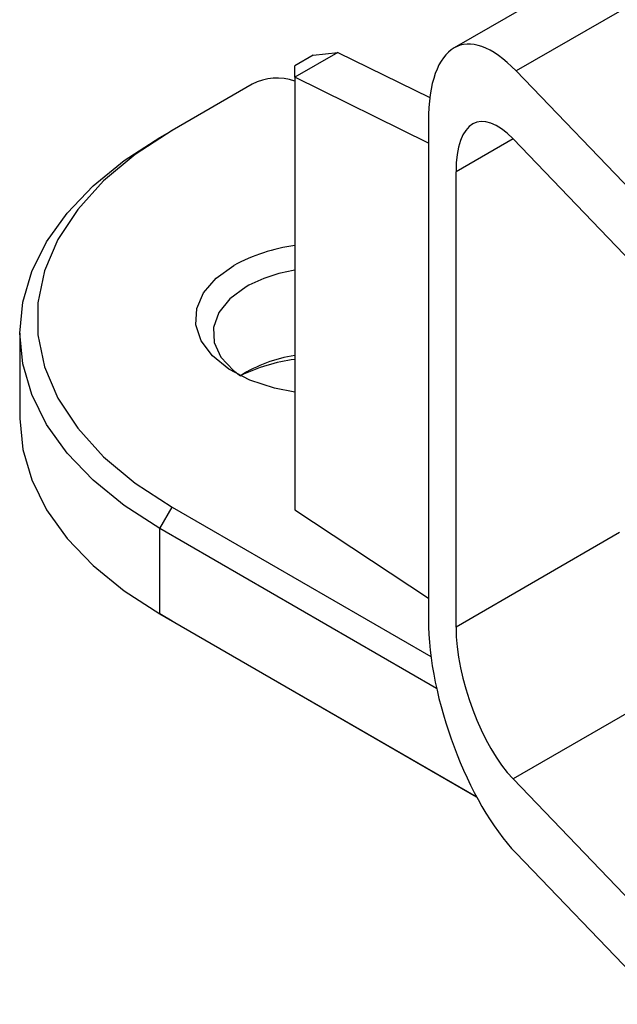
# Model space of a CAD drawing. Units: millimetres. Extents: x 0 to 420, y 0 to 297.
# Drawn here: x 305 to 318, y 201 to 224 of the extents above; entities that cross this region are included whole.
import ezdxf

# ---------------------------------------------------------------- set-up
doc = ezdxf.new("R2010")
doc.units = ezdxf.units.MM

msp = doc.modelspace()

# ---------------------------------------------------------------- linework, layer by layer
for p, q in [((321.5625, 226.0233), (316.0402, 222.8354)), ((318.313, 225.4999), (314.6138, 223.3644)), ((311.9439, 223.2621), (310.954, 222.6906)), ((311.3783, 223.1967), (310.954, 222.9518)), ((311.3783, 223.1967), (311.9439, 223.2621)), ((311.9439, 223.2621), (314.0557, 222.2228)), ((310.954, 222.6906), (310.954, 222.9518)), ((316.0402, 222.8354), (319.3698, 219.3678)), ((309.9782, 222.533), (308.1397, 221.4717)), ((314.0228, 221.1803), (310.954, 222.6906)), ((310.954, 222.6906), (310.954, 212.7615)), ((314.0228, 221.6702), (314.0228, 221.1803)), ((307.8569, 221.3084), (308.1397, 221.4717)), ((314.0228, 221.1803), (314.0228, 210.7286)), ((315.9698, 221.2756), (314.6583, 220.5185)), ((315.9696, 221.2758), (319.3698, 217.7347)), ((314.6583, 210.0668), (314.6583, 220.5185)), ((304.635, 216.8181), (304.635, 214.8584)), ((307.8569, 212.3279), (308.1397, 212.8178)), ((308.1397, 212.8178), (314.0826, 209.387)), ((310.954, 212.7615), (314.0228, 210.7286)), ((314.2124, 208.6589), (307.8569, 212.3279)), ((307.8569, 210.3682), (307.8569, 212.3279)), ((318.4144, 212.2351), (314.6583, 210.0668)), ((314.0228, 210.7286), (314.0228, 210.2386)), ((307.8569, 210.3682), (315.131, 206.1689)), ((308.1397, 210.2048), (307.8569, 210.3682)), ((315.131, 206.1688), (308.1397, 210.2048)), ((320.2685, 209.0598), (315.9696, 206.5781)), ((319.3698, 203.037), (315.9696, 206.5781)), ((316.0402, 204.8715), (319.3698, 201.4039))]:
    msp.add_line(p, q)
at = {"flags": 128}
for points in [[(308.1397, 221.4717), (307.2909, 220.9186), (306.5638, 220.3104), (305.9689, 219.6561), (305.515, 218.9652), (305.2087, 218.2478), (305.0544, 217.5142), (305.0544, 216.7753), (305.2087, 216.0417), (305.515, 215.3242), (305.9689, 214.6333), (306.5638, 213.979), (307.2909, 213.3709), (308.1397, 212.8178)], [(307.8569, 212.3279), (307.0349, 212.8589), (306.3211, 213.4396), (305.7244, 214.0629), (305.2523, 214.7208), (304.9108, 215.4051), (304.7042, 216.1071), (304.635, 216.8181), (304.7042, 217.5291), (304.9108, 218.2312), (305.2523, 218.9154), (305.7244, 219.5733), (306.3211, 220.1966), (307.0349, 220.7774), (307.8569, 221.3084)], [(310.954, 215.4637), (310.4898, 215.5538), (309.9251, 215.7381), (309.4422, 215.9882), (309.0637, 216.2924), (308.8074, 216.6364), (308.6851, 217.0042), (308.7027, 217.3785), (308.8593, 217.742), (309.1475, 218.0775), (309.5539, 218.3693)], [(309.8368, 217.8794), (309.4623, 217.6061), (309.2072, 217.2902), (309.0851, 216.9489), (309.1027, 216.6006), (309.2589, 216.264), (309.5454, 215.9572), (309.7058, 215.8382)], [(304.635, 214.8584), (304.7042, 214.1474), (304.9108, 213.4454), (305.2523, 212.7611), (305.7244, 212.1032), (306.3211, 211.4799), (307.0349, 210.8992), (307.8569, 210.3682)]]:
    msp.add_lwpolyline(points, dxfattribs=at)
for centre, radius, start, end in [((310.5476, 221.4317), 1.2398, 70.86357, 117.33826), ((311.476, 214.8492), 4.0107, 97.47847, 118.63582), ((311.4961, 214.8396), 3.4633, 99.00585, 118.62861), ((311.4256, 213.1101), 3.225, 98.4087, 122.24004), ((311.4973, 212.1362), 4.1127, 97.59116, 115.82362)]:
    msp.add_arc(centre, radius, start, end)
for centre, major_axis, start_param, end_param in [((316.0402, 219.5692), (-1.3096, 3.8483), 5.5766799, 7.1474762), ((315.9696, 219.1528), (-0.8513, 2.5014), 5.5766799, 7.1474762), ((316.0402, 208.1376), (-1.3096, 3.8483), 0.8642909, 2.4350872), ((315.9696, 208.7011), (-0.8513, 2.5014), 0.8642909, 2.4350872)]:
    msp.add_ellipse(centre, major_axis=major_axis, ratio=0.3987469, start_param=start_param, end_param=end_param)

doc.saveas('drawing.dxf')
